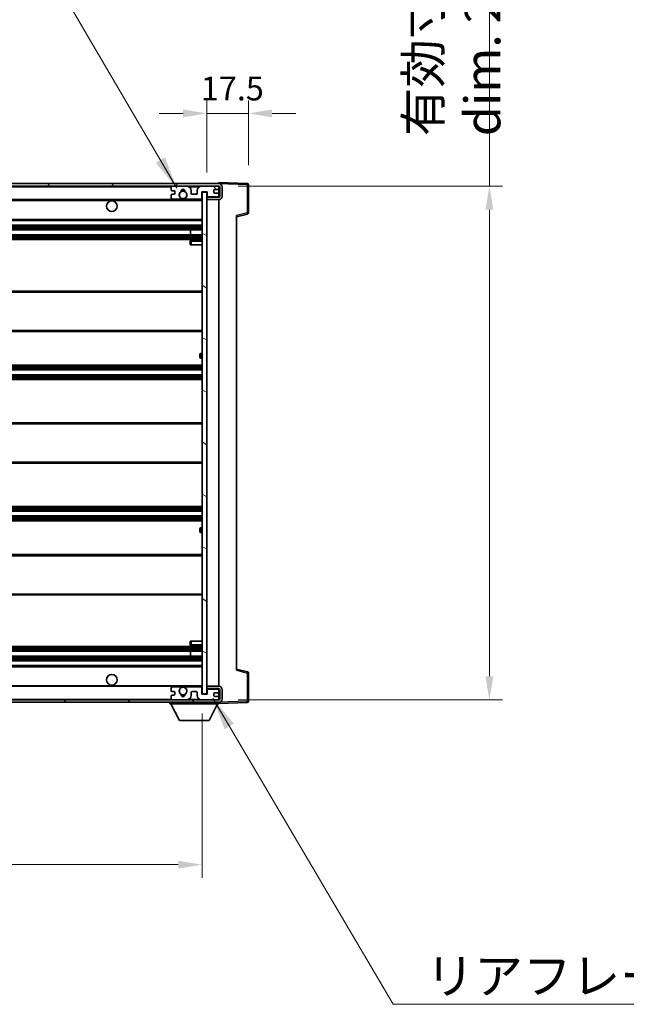
# Model space of a CAD drawing. Units: millimetres. Extents: x 80 to 13444, y 44 to 1730.
# Drawn here: x 3728 to 3984, y 1049 to 1464 of the extents above; entities that cross this region are included whole.
import ezdxf

# ---------------------------------------------------------------- set-up
doc = ezdxf.new("R2010")
doc.units = ezdxf.units.MM
doc.header["$LTSCALE"] = 5.5
doc.layers.get('Defpoints').update_dxf_attribs({"lineweight": 25})
for name, color, linetype, lineweight in [('Dimension (ISO)', 7, 'Continuous', 18), ('Dimension (ISO) @ 1', 7, 'Continuous', 18), ('Hatch (ISO)', 1, 'Continuous', 18), ('Symbol (ISO)', 7, 'Continuous', 18), ('Visible (ISO)', 7, 'Continuous', 35), ('Visible Narrow (ISO)', 7, 'Continuous', 25)]:
    doc.layers.add(name, color=color, linetype=linetype, lineweight=lineweight)
doc.styles.add('Note Text (TK)', font='txt')
doc.dimstyles.new('Default - Method 1b (TK)', dxfattribs={"dimscale": 5.5, "dimtxt": 2.5, "dimasz": 2.5, "dimexe": 1, "dimexo": 1.5, "dimgap": 1, "dimtad": 1, "dimtoh": 1, "dimrnd": 1e-08, "dimdsep": 46, "dimtxsty": 'Note Text (TK)', "dimcen": 0.09, "dimdle": 5, "dimclrd": 100, "dimclre": 100, "dimclrt": 7, "dimadec": 1, "dimazin": 1, "dimtfac": 1, "dimtmove": 0, "dimatfit": 3, "dimfxl": 1, "dimtolj": 1, "dimlwd": -1, "dimlwe": -1, "dimarcsym": 0})
doc.dimstyles.new('Default - Method 1b (TK)$7', dxfattribs={"dimscale": 5.5, "dimtxt": 2.5, "dimasz": 2.5, "dimexe": 1, "dimexo": 1.5, "dimgap": 1, "dimtad": 1, "dimtoh": 1, "dimrnd": 1e-08, "dimdsep": 46, "dimtxsty": 'Note Text (TK)', "dimcen": 0.09, "dimdle": 5, "dimclrd": 100, "dimclre": 100, "dimclrt": 7, "dimadec": 1, "dimazin": 1, "dimtfac": 1, "dimtmove": 0, "dimatfit": 3, "dimfxl": 1, "dimtolj": 1, "dimlwd": -1, "dimlwe": -1, "dimarcsym": 0})

# ---------------------------------------------------------------- blocks, each defined once
blk = doc.blocks.new('*D345')
at = {"layer": 'Defpoints', "color": 0}
for p in [(3549.88, 1179.98), (3804.88, 1180.08), (3804.88, 1108.08)]:
    blk.add_point(p, dxfattribs=at)
at = {"layer": 'Dimension (ISO)', "color": 100}
for p, q in [((3549.88, 1171.73), (3549.88, 1102.58)), ((3804.88, 1171.83), (3804.88, 1102.58)), ((3559.88, 1108.08), (3794.88, 1108.08))]:
    blk.add_line(p, q, dxfattribs=at)
for points in [[(3559.88, 1109.74), (3559.88, 1106.41), (3549.88, 1108.08)], [(3794.88, 1109.74), (3794.88, 1106.41), (3804.88, 1108.08)]]:
    blk.add_solid(points, dxfattribs=at)
at = {"layer": 'Dimension (ISO)', "color": 7, "insert": (3563.51, 1123.46), "char_height": 10, "attachment_point": 4, "style": 'Note Text (TK)'}
blk.add_mtext('\\A1;\\fＭＳ Ｐゴシック|b0|i0;\\H15.0000;有効寸法 / Max dim. 255', dxfattribs=at)
blk = doc.blocks.new('*D344')
at = {"layer": 'Defpoints', "color": 0}
for p in [(3811.88, 1393.98), (3811.88, 1177.48), (3925.88, 1177.48)]:
    blk.add_point(p, dxfattribs=at)
at = {"layer": 'Dimension (ISO)', "color": 100}
for p, q in [((3925.88, 1393.98), (3925.88, 1663.54)), ((3820.13, 1393.98), (3931.38, 1393.98)), ((3925.88, 1187.48), (3925.88, 1383.98)), ((3820.13, 1177.48), (3931.38, 1177.48))]:
    blk.add_line(p, q, dxfattribs=at)
for points in [[(3924.21, 1383.98), (3927.54, 1383.98), (3925.88, 1393.98)], [(3924.21, 1187.48), (3927.54, 1187.48), (3925.88, 1177.48)]]:
    blk.add_solid(points, dxfattribs=at)
at = {"layer": 'Dimension (ISO)', "color": 7, "insert": (3910.49, 1414.98), "char_height": 10, "attachment_point": 4, "rotation": 90, "style": 'Note Text (TK)'}
blk.add_mtext('\\A1;\\fＭＳ Ｐゴシック|b0|i0;\\H15.0000;有効寸法 / Max dim. 216.5', dxfattribs=at)
blk = doc.blocks.new('*D343')
at = {"layer": 'Defpoints', "color": 0}
for p in [(3824.38, 1424.56), (3824.38, 1394.56), (3806.88, 1391.38)]:
    blk.add_point(p, dxfattribs=at)
at = {"layer": 'Dimension (ISO)', "color": 100}
for p, q in [((3806.88, 1399.63), (3806.88, 1430.06)), ((3824.38, 1402.81), (3824.38, 1430.06)), ((3796.88, 1424.56), (3786.88, 1424.56)), ((3806.88, 1424.56), (3824.38, 1424.56)), ((3834.38, 1424.56), (3844.38, 1424.56))]:
    blk.add_line(p, q, dxfattribs=at)
for points in [[(3796.88, 1426.22), (3796.88, 1422.89), (3806.88, 1424.56)], [(3834.38, 1426.22), (3834.38, 1422.89), (3824.38, 1424.56)]]:
    blk.add_solid(points, dxfattribs=at)
at = {"layer": 'Dimension (ISO)', "color": 7, "insert": (3804.38, 1435.06), "char_height": 10, "attachment_point": 4, "style": 'Note Text (TK)'}
blk.add_mtext('\\A1;17.5', dxfattribs=at)

msp = doc.modelspace()

# ---------------------------------------------------------------- hatches: boundary and pattern name
at = {"layer": 'Hatch (ISO)'}
h = msp.add_hatch(dxfattribs=at)
h.set_pattern_fill('ANSI31', color=256, scale=152.4, style=0)
h.set_pattern_definition([(45, (2153.25, -4), (-13.47038, 13.47038), [])])
edge = h.paths.add_edge_path()
edge.add_line((3811.8775, 1389.2252), (3806.8775, 1389.2252))
edge.add_line((3806.8775, 1389.2252), (3806.8775, 1388.2252))
edge.add_line((3806.8775, 1388.2252), (3811.8775, 1388.2252))
edge.add_ellipse((3811.8775, 1389.7252), major_axis=(0, -1.5), ratio=1, start_angle=0, end_angle=90)
edge.add_line((3813.3775, 1389.7252), (3813.3775, 1393.4752))
edge.add_ellipse((3811.8775, 1393.4752), major_axis=(1.5, 0), ratio=1, start_angle=0, end_angle=90)
edge.add_line((3811.8775, 1394.9752), (3562.3775, 1394.9752))
edge.add_line((3562.3775, 1394.9752), (3562.3775, 1393.9878))
edge.add_line((3562.3775, 1393.9878), (3562.3775, 1393.9752))
edge.add_line((3562.3775, 1393.9752), (3562.5025, 1393.9752))
edge.add_line((3562.5025, 1393.9752), (3574.0775, 1393.9752))
edge.add_line((3574.0775, 1393.9752), (3792.3775, 1393.9752))
edge.add_line((3792.3775, 1393.9752), (3798.2775, 1393.9752))
edge.add_line((3798.2775, 1393.9752), (3804.7775, 1393.9752))
edge.add_line((3804.7775, 1393.9752), (3811.3775, 1393.9752))
edge.add_line((3811.3775, 1393.9752), (3811.8775, 1393.9752))
edge.add_ellipse((3811.8775, 1393.4752), major_axis=(0, 0.5), ratio=1, start_angle=270, end_angle=360, ccw=False)
edge.add_line((3812.3775, 1393.4752), (3812.3775, 1389.7252))
edge.add_ellipse((3811.8775, 1389.7252), major_axis=(0.5, 0), ratio=1, start_angle=270, end_angle=360, ccw=False)
h = msp.add_hatch(dxfattribs=at)
h.set_pattern_fill('ANSI31', color=256, scale=152.4, angle=75.000175, style=0)
h.set_pattern_definition([(120.0002, (2153.25, -4), (-16.49775, -9.52505), [])])
edge = h.paths.add_edge_path()
edge.add_ellipse((3792.3775, 1393.4752), major_axis=(0, 0.5), ratio=1, start_angle=0, end_angle=90)
edge.add_line((3791.8775, 1393.4752), (3791.8775, 1392.2752))
edge.add_ellipse((3792.1775, 1392.2752), major_axis=(-0.3, 0), ratio=1, start_angle=0, end_angle=90)
edge.add_line((3792.1775, 1391.9752), (3793.0775, 1391.9752))
edge.add_ellipse((3793.0775, 1391.6752), major_axis=(0, 0.3), ratio=1, start_angle=270, end_angle=360, ccw=False)
edge.add_line((3793.3775, 1391.6752), (3793.3775, 1390.7752))
edge.add_ellipse((3793.0775, 1390.7752), major_axis=(0.3, 0), ratio=1, start_angle=270, end_angle=360, ccw=False)
edge.add_line((3793.0775, 1390.4752), (3792.1775, 1390.4752))
edge.add_ellipse((3792.1775, 1390.1752), major_axis=(0, 0.3), ratio=1, start_angle=0, end_angle=90)
edge.add_line((3791.8775, 1390.1752), (3791.8775, 1388.9752))
edge.add_ellipse((3792.3775, 1388.9752), major_axis=(-0.5, 0), ratio=1, start_angle=0, end_angle=90)
edge.add_line((3792.3775, 1388.4752), (3795.4019, 1388.4752))
edge.add_ellipse((3795.4019, 1388.8752), major_axis=(0, -0.4), ratio=1, start_angle=0, end_angle=132.45415)
edge.add_ellipse((3796.8775, 1390.2252), major_axis=(-1.1805, -1.08), ratio=1, start_angle=261.020412, end_angle=360, ccw=False)
edge.add_ellipse((3795.8295, 1391.81), major_axis=(0.1655, -0.2502), ratio=1, start_angle=0, end_angle=60.082872)
edge.add_ellipse((3796.8775, 1391.8752), major_axis=(-0.7486, -0.0465), ratio=1, start_angle=172.885131, end_angle=360, ccw=False)
edge.add_ellipse((3797.9255, 1391.81), major_axis=(-0.2994, 0.0186), ratio=1, start_angle=0, end_angle=60.082872)
edge.add_ellipse((3796.8775, 1390.2252), major_axis=(0.8825, 1.3346), ratio=1, start_angle=261.020412, end_angle=360, ccw=False)
edge.add_ellipse((3798.3531, 1388.8752), major_axis=(-0.2951, 0.27), ratio=1, start_angle=0, end_angle=132.45415)
edge.add_line((3798.3531, 1388.4752), (3804.3775, 1388.4752))
edge.add_ellipse((3804.3775, 1388.8752), major_axis=(0, -0.4), ratio=1, start_angle=0, end_angle=90)
edge.add_line((3804.7775, 1388.8752), (3804.7775, 1391.4752))
edge.add_line((3804.7775, 1391.4752), (3806.9775, 1391.4752))
edge.add_line((3806.9775, 1391.4752), (3806.9775, 1389.8752))
edge.add_ellipse((3807.3775, 1389.8752), major_axis=(-0.4, 0), ratio=1, start_angle=0, end_angle=90)
edge.add_line((3807.3775, 1389.4752), (3811.3775, 1389.4752))
edge.add_ellipse((3811.3775, 1389.9752), major_axis=(0, -0.5), ratio=1, start_angle=0, end_angle=90)
edge.add_line((3811.8775, 1389.9752), (3811.8775, 1390.6752))
edge.add_ellipse((3811.5775, 1390.6752), major_axis=(0.3, 0), ratio=1, start_angle=0, end_angle=90)
edge.add_line((3811.5775, 1390.9752), (3810.1775, 1390.9752))
edge.add_ellipse((3810.1775, 1391.2752), major_axis=(0, -0.3), ratio=1, start_angle=270, end_angle=360, ccw=False)
edge.add_line((3809.8775, 1391.2752), (3809.8775, 1392.1752))
edge.add_ellipse((3810.1775, 1392.1752), major_axis=(-0.3, 0), ratio=1, start_angle=270, end_angle=360, ccw=False)
edge.add_line((3810.1775, 1392.4752), (3811.5775, 1392.4752))
edge.add_ellipse((3811.5775, 1392.7752), major_axis=(0, -0.3), ratio=1, start_angle=0, end_angle=90)
edge.add_line((3811.8775, 1392.7752), (3811.8775, 1393.4752))
edge.add_ellipse((3811.3775, 1393.4752), major_axis=(0.5, 0), ratio=1, start_angle=0, end_angle=90)
edge.add_line((3811.3775, 1393.9752), (3804.7775, 1393.9752))
edge.add_ellipse((3804.7775, 1391.9752), major_axis=(0, 2), ratio=1, start_angle=0, end_angle=90)
edge.add_line((3802.7775, 1391.9752), (3802.7775, 1390.7752))
edge.add_ellipse((3802.4775, 1390.7752), major_axis=(0.3, 0), ratio=1, start_angle=270, end_angle=360, ccw=False)
edge.add_line((3802.4775, 1390.4752), (3800.5775, 1390.4752))
edge.add_ellipse((3800.5775, 1390.7752), major_axis=(0, -0.3), ratio=1, start_angle=270, end_angle=360, ccw=False)
edge.add_line((3800.2775, 1390.7752), (3800.2775, 1391.9752))
edge.add_ellipse((3798.2775, 1391.9752), major_axis=(2, 0), ratio=1, start_angle=0, end_angle=90)
edge.add_line((3798.2775, 1393.9752), (3792.3775, 1393.9752))
h = msp.add_hatch(dxfattribs=at)
h.set_pattern_fill('ANSI31', color=256, scale=152.4, angle=105.000246, style=0)
h.set_pattern_definition([(150.0002, (2153.25, -4), (-9.52493, -16.49782), [])])
h.paths.add_polyline_path([(3806.8775, 1391.3752), (3804.8775, 1391.3752), (3804.8775, 1180.0752), (3806.8775, 1180.0752), (3806.8775, 1182.2252), (3806.8775, 1183.2252), (3806.8775, 1388.2252), (3806.8775, 1389.2252)])
h = msp.add_hatch(dxfattribs=at)
h.set_pattern_fill('ANSI31', color=256, scale=152.4, angle=90.00021, style=0)
h.set_pattern_definition([(135.0002, (2153.25, -4), (-13.47033, -13.47043), [])])
edge = h.paths.add_edge_path()
edge.add_line((3806.8775, 1182.2252), (3811.8775, 1182.2252))
edge.add_ellipse((3811.8775, 1181.7252), major_axis=(0, 0.5), ratio=1, start_angle=270, end_angle=360, ccw=False)
edge.add_line((3812.3775, 1181.7252), (3812.3775, 1177.9752))
edge.add_ellipse((3811.8775, 1177.9752), major_axis=(0.5, 0), ratio=1, start_angle=270, end_angle=360, ccw=False)
edge.add_line((3811.8775, 1177.4752), (3811.3775, 1177.4752))
edge.add_line((3811.3775, 1177.4752), (3804.7775, 1177.4752))
edge.add_line((3804.7775, 1177.4752), (3798.2775, 1177.4752))
edge.add_line((3798.2775, 1177.4752), (3792.3775, 1177.4752))
edge.add_line((3792.3775, 1177.4752), (3574.0775, 1177.4752))
edge.add_line((3574.0775, 1177.4752), (3562.5025, 1177.4752))
edge.add_line((3562.5025, 1177.4752), (3562.3775, 1177.4752))
edge.add_line((3562.3775, 1177.4752), (3562.3775, 1177.4626))
edge.add_line((3562.3775, 1177.4626), (3562.3775, 1176.4752))
edge.add_line((3562.3775, 1176.4752), (3811.8775, 1176.4752))
edge.add_ellipse((3811.8775, 1177.9752), major_axis=(0, -1.5), ratio=1, start_angle=0, end_angle=90)
edge.add_line((3813.3775, 1177.9752), (3813.3775, 1181.7252))
edge.add_ellipse((3811.8775, 1181.7252), major_axis=(1.5, 0), ratio=1, start_angle=0, end_angle=90)
edge.add_line((3811.8775, 1183.2252), (3806.8775, 1183.2252))
edge.add_line((3806.8775, 1183.2252), (3806.8775, 1182.2252))
h = msp.add_hatch(dxfattribs=at)
h.set_pattern_fill('ANSI31', color=256, scale=152.4, angle=-14.999978, style=0)
h.set_pattern_definition([(30, (2153.25, -4), (-9.525, 16.49778), [])])
edge = h.paths.add_edge_path()
edge.add_ellipse((3792.3775, 1177.9752), major_axis=(-0.5, 0), ratio=1, start_angle=0, end_angle=90)
edge.add_line((3792.3775, 1177.4752), (3798.2775, 1177.4752))
edge.add_ellipse((3798.2775, 1179.4752), major_axis=(0, -2), ratio=1, start_angle=0, end_angle=90)
edge.add_line((3800.2775, 1179.4752), (3800.2775, 1180.6752))
edge.add_ellipse((3800.5775, 1180.6752), major_axis=(-0.3, 0), ratio=1, start_angle=270, end_angle=360, ccw=False)
edge.add_line((3800.5775, 1180.9752), (3802.4775, 1180.9752))
edge.add_ellipse((3802.4775, 1180.6752), major_axis=(0, 0.3), ratio=1, start_angle=270, end_angle=360, ccw=False)
edge.add_line((3802.7775, 1180.6752), (3802.7775, 1179.4752))
edge.add_ellipse((3804.7775, 1179.4752), major_axis=(-2, 0), ratio=1, start_angle=0, end_angle=90)
edge.add_line((3804.7775, 1177.4752), (3811.3775, 1177.4752))
edge.add_ellipse((3811.3775, 1177.9752), major_axis=(0, -0.5), ratio=1, start_angle=0, end_angle=90)
edge.add_line((3811.8775, 1177.9752), (3811.8775, 1178.6752))
edge.add_ellipse((3811.5775, 1178.6752), major_axis=(0.3, 0), ratio=1, start_angle=0, end_angle=90)
edge.add_line((3811.5775, 1178.9752), (3810.1775, 1178.9752))
edge.add_ellipse((3810.1775, 1179.2752), major_axis=(0, -0.3), ratio=1, start_angle=270, end_angle=360, ccw=False)
edge.add_line((3809.8775, 1179.2752), (3809.8775, 1180.1752))
edge.add_ellipse((3810.1775, 1180.1752), major_axis=(-0.3, 0), ratio=1, start_angle=270, end_angle=360, ccw=False)
edge.add_line((3810.1775, 1180.4752), (3811.5775, 1180.4752))
edge.add_ellipse((3811.5775, 1180.7752), major_axis=(0, -0.3), ratio=1, start_angle=0, end_angle=90)
edge.add_line((3811.8775, 1180.7752), (3811.8775, 1181.4752))
edge.add_ellipse((3811.3775, 1181.4752), major_axis=(0.5, 0), ratio=1, start_angle=0, end_angle=90)
edge.add_line((3811.3775, 1181.9752), (3807.3775, 1181.9752))
edge.add_ellipse((3807.3775, 1181.5752), major_axis=(0, 0.4), ratio=1, start_angle=0, end_angle=90)
edge.add_line((3806.9775, 1181.5752), (3806.9775, 1179.9752))
edge.add_line((3806.9775, 1179.9752), (3804.7775, 1179.9752))
edge.add_line((3804.7775, 1179.9752), (3804.7775, 1182.5752))
edge.add_ellipse((3804.3775, 1182.5752), major_axis=(0.4, 0), ratio=1, start_angle=0, end_angle=90)
edge.add_line((3804.3775, 1182.9752), (3798.3531, 1182.9752))
edge.add_ellipse((3798.3531, 1182.5752), major_axis=(0, 0.4), ratio=1, start_angle=0, end_angle=132.45415)
edge.add_ellipse((3796.8775, 1181.2252), major_axis=(1.1805, 1.08), ratio=1, start_angle=261.020412, end_angle=360, ccw=False)
edge.add_ellipse((3797.9255, 1179.6403), major_axis=(-0.1655, 0.2502), ratio=1, start_angle=0, end_angle=60.082872)
edge.add_ellipse((3796.8775, 1179.5752), major_axis=(0.7486, 0.0465), ratio=1, start_angle=172.885131, end_angle=360, ccw=False)
edge.add_ellipse((3795.8295, 1179.6403), major_axis=(0.2994, -0.0186), ratio=1, start_angle=0, end_angle=60.082872)
edge.add_ellipse((3796.8775, 1181.2252), major_axis=(-0.8825, -1.3346), ratio=1, start_angle=261.020412, end_angle=360, ccw=False)
edge.add_ellipse((3795.4019, 1182.5752), major_axis=(0.2951, -0.27), ratio=1, start_angle=0, end_angle=132.45415)
edge.add_line((3795.4019, 1182.9752), (3792.3775, 1182.9752))
edge.add_ellipse((3792.3775, 1182.4752), major_axis=(0, 0.5), ratio=1, start_angle=0, end_angle=90)
edge.add_line((3791.8775, 1182.4752), (3791.8775, 1181.2752))
edge.add_ellipse((3792.1775, 1181.2752), major_axis=(-0.3, 0), ratio=1, start_angle=0, end_angle=90)
edge.add_line((3792.1775, 1180.9752), (3793.0775, 1180.9752))
edge.add_ellipse((3793.0775, 1180.6752), major_axis=(0, 0.3), ratio=1, start_angle=270, end_angle=360, ccw=False)
edge.add_line((3793.3775, 1180.6752), (3793.3775, 1179.7752))
edge.add_ellipse((3793.0775, 1179.7752), major_axis=(0.3, 0), ratio=1, start_angle=270, end_angle=360, ccw=False)
edge.add_line((3793.0775, 1179.4752), (3792.1775, 1179.4752))
edge.add_ellipse((3792.1775, 1179.1752), major_axis=(0, 0.3), ratio=1, start_angle=0, end_angle=90)
edge.add_line((3791.8775, 1179.1752), (3791.8775, 1177.9752))

# ---------------------------------------------------------------- linework, layer by layer
at = {"layer": 'Visible (ISO)'}
for p, q in [((3811.8775, 1394.9752), (3562.3775, 1394.9752)), ((3562.3775, 1393.9752), (3811.8775, 1393.9752)), ((3798.2775, 1393.9752), (3792.3775, 1393.9752)), ((3811.3775, 1393.9752), (3804.7775, 1393.9752)), ((3811.8775, 1394.9755), (3811.8775, 1395.4752)), ((3823.895, 1395.0555), (3811.8775, 1395.4752)), ((3811.8775, 1394.9752), (3811.8775, 1394.9755)), ((3811.8775, 1393.4752), (3811.8775, 1393.9752)), ((3824.3775, 1382.6442), (3824.3775, 1394.5558)), ((3791.8775, 1393.4752), (3791.8775, 1392.2752)), ((3791.8775, 1390.1752), (3791.8775, 1388.9752)), ((3792.1775, 1391.9752), (3793.0775, 1391.9752)), ((3793.0775, 1390.4752), (3792.1775, 1390.4752)), ((3793.3775, 1391.6752), (3793.3775, 1390.7752)), ((3800.2775, 1390.7752), (3800.2775, 1391.9752)), ((3802.4775, 1390.4752), (3800.5775, 1390.4752)), ((3802.7775, 1391.9752), (3802.7775, 1390.7752)), ((3804.7775, 1388.8752), (3804.7775, 1391.4752)), ((3804.7775, 1391.4752), (3806.9775, 1391.4752)), ((3806.8775, 1391.3752), (3804.8775, 1391.3752)), ((3804.8775, 1391.3752), (3804.8775, 1180.0752)), ((3806.8775, 1180.0752), (3806.8775, 1391.3752)), ((3806.9775, 1391.4752), (3806.9775, 1389.8752)), ((3809.8775, 1391.2752), (3809.8775, 1392.1752)), ((3810.1775, 1392.4752), (3811.5775, 1392.4752)), ((3811.5775, 1390.9752), (3810.1775, 1390.9752)), ((3811.8775, 1392.7752), (3811.8775, 1393.4752)), ((3811.8775, 1390.6752), (3811.8775, 1392.7752)), ((3811.8775, 1389.9752), (3811.8775, 1390.6752)), ((3811.8775, 1389.2252), (3811.8775, 1389.9752)), ((3812.3775, 1393.4752), (3812.3775, 1389.7252)), ((3813.3775, 1389.7252), (3813.3775, 1393.4752)), ((3574.3775, 1388.2252), (3796.2372, 1388.2252)), ((3792.3775, 1388.4752), (3795.4019, 1388.4752)), ((3797.5178, 1388.2252), (3804.8775, 1388.2252)), ((3798.3531, 1388.4752), (3804.3775, 1388.4752)), ((3811.8775, 1389.2252), (3806.8775, 1389.2252)), ((3806.8775, 1389.2252), (3806.8775, 1388.2252)), ((3806.8775, 1388.2252), (3811.8775, 1388.2252)), ((3807.3775, 1389.4752), (3811.3775, 1389.4752)), ((3811.8775, 1183.2252), (3811.8775, 1388.2252)), ((3819.3775, 1380.9752), (3824.0016, 1382.1599)), ((3819.3775, 1381.4869), (3819.3775, 1189.9635)), ((3574.3775, 1379.4752), (3804.8775, 1379.4752)), ((3574.3775, 1377.4752), (3804.8775, 1377.4752)), ((3574.3775, 1375.4752), (3804.8775, 1375.4752)), ((3574.3775, 1373.4752), (3804.8775, 1373.4752)), ((3800.0649, 1373.4752), (3800.0649, 1375.4752)), ((3800.0775, 1373.4752), (3800.0775, 1375.4752)), ((3574.3775, 1371.4752), (3804.8775, 1371.4752)), ((3799.8775, 1370.7252), (3799.8775, 1369.2252)), ((3800.3775, 1369.2252), (3799.8775, 1369.2252)), ((3804.8775, 1371.2252), (3800.3775, 1371.2252)), ((3800.3775, 1369.2252), (3804.8775, 1369.2252)), ((3574.3775, 1349.7252), (3804.8775, 1349.7252)), ((3574.3775, 1332.7252), (3804.8775, 1332.7252)), ((3804.8775, 1323.4752), (3804.3775, 1323.4752)), ((3803.8775, 1321.9752), (3803.8775, 1322.9752)), ((3804.3775, 1321.4752), (3804.8775, 1321.4752)), ((3574.3775, 1318.4752), (3804.8775, 1318.4752)), ((3574.3775, 1316.4752), (3804.8775, 1316.4752)), ((3574.3775, 1314.4752), (3804.8775, 1314.4752)), ((3574.3775, 1312.4752), (3804.8775, 1312.4752)), ((3574.3775, 1294.2252), (3804.8775, 1294.2252)), ((3574.3775, 1277.2252), (3804.8775, 1277.2252)), ((3574.3775, 1258.9752), (3804.8775, 1258.9752)), ((3574.3775, 1256.9752), (3804.8775, 1256.9752)), ((3574.3775, 1254.9752), (3804.8775, 1254.9752)), ((3574.3775, 1252.9752), (3804.8775, 1252.9752)), ((3803.8775, 1248.4752), (3803.8775, 1249.4752)), ((3804.8775, 1249.9752), (3804.3775, 1249.9752)), ((3804.3775, 1247.9752), (3804.8775, 1247.9752)), ((3574.3775, 1238.7252), (3804.8775, 1238.7252)), ((3574.3775, 1221.7252), (3804.8775, 1221.7252)), ((3574.3775, 1199.9752), (3804.8775, 1199.9752)), ((3799.8775, 1202.2252), (3800.3775, 1202.2252)), ((3799.8775, 1202.2252), (3799.8775, 1200.7252)), ((3800.3775, 1202.2252), (3804.8775, 1202.2252)), ((3800.3775, 1200.2252), (3804.8775, 1200.2252)), ((3574.3775, 1197.9752), (3804.8775, 1197.9752)), ((3574.3775, 1195.9752), (3804.8775, 1195.9752)), ((3800.0649, 1195.9752), (3800.0649, 1197.9752)), ((3800.0775, 1195.9752), (3800.0775, 1197.9752)), ((3574.3775, 1193.9752), (3804.8775, 1193.9752)), ((3574.3775, 1191.9752), (3804.8775, 1191.9752)), ((3824.0016, 1189.2905), (3819.3775, 1190.4752)), ((3824.3775, 1176.8945), (3824.3775, 1188.8061)), ((3574.3775, 1183.2252), (3796.2372, 1183.2252)), ((3791.8775, 1182.4752), (3791.8775, 1181.2752)), ((3795.4019, 1182.9752), (3792.3775, 1182.9752)), ((3797.5178, 1183.2252), (3804.8775, 1183.2252)), ((3804.3775, 1182.9752), (3798.3531, 1182.9752)), ((3804.7775, 1179.9752), (3804.7775, 1182.5752)), ((3811.8775, 1183.2252), (3806.8775, 1183.2252)), ((3806.8775, 1183.2252), (3806.8775, 1182.2252)), ((3806.8775, 1182.2252), (3811.8775, 1182.2252)), ((3811.8775, 1181.4752), (3811.8775, 1182.2252)), ((3791.8775, 1179.1752), (3791.8775, 1177.9752)), ((3792.1775, 1180.9752), (3793.0775, 1180.9752)), ((3793.0775, 1179.4752), (3792.1775, 1179.4752)), ((3793.3775, 1180.6752), (3793.3775, 1179.7752)), ((3800.2775, 1179.4752), (3800.2775, 1180.6752)), ((3800.5775, 1180.9752), (3802.4775, 1180.9752)), ((3802.7775, 1180.6752), (3802.7775, 1179.4752)), ((3806.9775, 1179.9752), (3804.7775, 1179.9752)), ((3804.8775, 1180.0752), (3806.8775, 1180.0752)), ((3806.9775, 1181.5752), (3806.9775, 1179.9752)), ((3811.3775, 1181.9752), (3807.3775, 1181.9752)), ((3809.8775, 1179.2752), (3809.8775, 1180.1752)), ((3810.1775, 1180.4752), (3811.5775, 1180.4752)), ((3811.5775, 1178.9752), (3810.1775, 1178.9752)), ((3811.8775, 1180.7752), (3811.8775, 1181.4752)), ((3811.8775, 1178.6752), (3811.8775, 1180.7752)), ((3811.8775, 1177.9752), (3811.8775, 1178.6752)), ((3812.3775, 1181.7252), (3812.3775, 1177.9752)), ((3813.3775, 1177.9752), (3813.3775, 1181.7252)), ((3811.8775, 1177.4752), (3562.3775, 1177.4752)), ((3562.3775, 1176.4752), (3811.8775, 1176.4752)), ((3791.2775, 1176.4752), (3791.2775, 1175.7752)), ((3791.2775, 1175.7752), (3811.8775, 1175.7752)), ((3795.3275, 1168.8752), (3791.7775, 1175.7752)), ((3792.3775, 1177.4752), (3798.2775, 1177.4752)), ((3804.7775, 1177.4752), (3811.3775, 1177.4752)), ((3807.8275, 1168.8752), (3811.3775, 1175.7752)), ((3811.8775, 1177.4752), (3811.8775, 1177.9752)), ((3811.8775, 1176.4752), (3811.8775, 1175.7752)), ((3811.8775, 1175.9752), (3823.895, 1176.3948)), ((3795.3275, 1168.8752), (3807.8275, 1168.8752))]:
    msp.add_line(p, q, dxfattribs=at)
for centre, radius in [((3796.8775, 1390.2252), 1.5706), ((3766.8775, 1385.4752), 2.25), ((3766.8775, 1185.9752), 2.25), ((3796.8775, 1181.2252), 1.5706)]:
    msp.add_circle(centre, radius, dxfattribs=at)
for centre, radius, start, end in [((3792.3775, 1393.4752), 0.5, 90, 180), ((3798.2775, 1391.9752), 2, 0, 90), ((3804.7775, 1391.9752), 2, 90, 180), ((3811.3775, 1393.4752), 0.5, 0, 90), ((3811.8775, 1393.4752), 1.5, 0, 90), ((3811.8775, 1393.4752), 0.5, 0, 90), ((3823.8775, 1394.5558), 0.5, 0, 88), ((3792.1775, 1392.2752), 0.3, 180, 270), ((3792.1775, 1390.1752), 0.3, 90, 180), ((3793.0775, 1391.6752), 0.3, 0, 90), ((3793.0775, 1390.7752), 0.3, 270, 0), ((3796.8775, 1390.2252), 1.6, 123.474563, 222.45415), ((3795.8295, 1391.81), 0.3, 303.474563, 3.557435), ((3796.8775, 1391.8752), 0.75, 356.442565, 183.557435), ((3796.8775, 1390.2252), 2, 68.96053, 111.03947), ((3796.8775, 1390.2252), 2.1, 71.451, 108.549), ((3797.9255, 1391.81), 0.3, 176.442565, 236.525437), ((3796.8775, 1390.2252), 1.6, 317.54585, 56.525437), ((3800.5775, 1390.7752), 0.3, 180, 270), ((3802.4775, 1390.7752), 0.3, 270, 0), ((3807.3775, 1389.8752), 0.4, 180, 270), ((3810.1775, 1392.1752), 0.3, 90, 180), ((3810.1775, 1391.2752), 0.3, 180, 270), ((3811.3775, 1389.9752), 0.5, 270, 0), ((3811.5775, 1392.7752), 0.3, 270, 0), ((3811.5775, 1390.6752), 0.3, 0, 90), ((3811.8775, 1389.7252), 1.5, 270, 0), ((3811.8775, 1389.7252), 0.5, 270, 0), ((3792.3775, 1388.9752), 0.5, 180, 270), ((3795.4019, 1388.8752), 0.4, 270, 42.45415), ((3796.8775, 1390.2252), 2.1, 233.298213, 252.24721), ((3796.8775, 1390.2252), 2, 233.932491, 306.067509), ((3796.8775, 1390.2252), 2.1, 287.75279, 306.701787), ((3798.3531, 1388.8752), 0.4, 137.54585, 270), ((3804.3775, 1388.8752), 0.4, 270, 0), ((3823.8775, 1382.6442), 0.5, 284.37, 0), ((3800.3775, 1370.7252), 0.5, 90, 180), ((3804.3775, 1322.9752), 0.5, 90, 180), ((3804.3775, 1321.9752), 0.5, 180, 270), ((3804.3775, 1249.4752), 0.5, 90, 180), ((3804.3775, 1248.4752), 0.5, 180, 270), ((3800.3775, 1200.7252), 0.5, 180, 270), ((3823.8775, 1188.8061), 0.5, 0, 75.63), ((3792.3775, 1182.4752), 0.5, 90, 180), ((3796.8775, 1181.2252), 1.6, 137.54585, 236.525437), ((3795.4019, 1182.5752), 0.4, 317.54585, 90), ((3796.8775, 1181.2252), 2.1, 107.75279, 126.701787), ((3796.8775, 1181.2252), 2, 53.932491, 126.067509), ((3796.8775, 1181.2252), 2.1, 53.298213, 72.24721), ((3796.8775, 1181.2252), 1.6, 303.474563, 42.45415), ((3798.3531, 1182.5752), 0.4, 90, 222.45415), ((3804.3775, 1182.5752), 0.4, 0, 90), ((3811.8775, 1181.7252), 1.5, 0, 90), ((3811.8775, 1181.7252), 0.5, 0, 90), ((3792.1775, 1181.2752), 0.3, 180, 270), ((3792.1775, 1179.1752), 0.3, 90, 180), ((3793.0775, 1180.6752), 0.3, 0, 90), ((3793.0775, 1179.7752), 0.3, 270, 0), ((3795.8295, 1179.6403), 0.3, 356.442565, 56.525437), ((3796.8775, 1179.5752), 0.75, 176.442565, 3.557435), ((3796.8775, 1181.2252), 2, 248.96053, 291.03947), ((3796.8775, 1181.2252), 2.1, 251.451, 288.549), ((3797.9255, 1179.6403), 0.3, 123.474563, 183.557435), ((3798.2775, 1179.4752), 2, 270, 0), ((3800.5775, 1180.6752), 0.3, 90, 180), ((3802.4775, 1180.6752), 0.3, 0, 90), ((3804.7775, 1179.4752), 2, 180, 270), ((3807.3775, 1181.5752), 0.4, 90, 180), ((3810.1775, 1180.1752), 0.3, 90, 180), ((3810.1775, 1179.2752), 0.3, 180, 270), ((3811.3775, 1181.4752), 0.5, 0, 90), ((3811.5775, 1180.7752), 0.3, 270, 0), ((3811.5775, 1178.6752), 0.3, 0, 90), ((3792.3775, 1177.9752), 0.5, 180, 270), ((3811.3775, 1177.9752), 0.5, 270, 0), ((3811.8775, 1177.9752), 0.5, 270, 0), ((3811.8775, 1177.9752), 1.5, 270, 0), ((3823.8775, 1176.8945), 0.5, 272, 0)]:
    msp.add_arc(centre, radius, start, end, dxfattribs=at)
for points in [[(3797.5178, 1388.2252), (3797.5178, 1388.2252), (3797.5133, 1388.2237), (3797.4976, 1388.2188), (3797.4863, 1388.2153), (3797.4595, 1388.2074), (3797.4386, 1388.2014), (3797.3786, 1388.1854), (3797.3242, 1388.1727), (3797.1563, 1388.1401), (3797.0047, 1388.1252), (3796.7503, 1388.1252), (3796.5987, 1388.1401), (3796.4308, 1388.1727), (3796.3765, 1388.1854), (3796.3164, 1388.2014), (3796.2955, 1388.2074), (3796.2687, 1388.2153), (3796.2574, 1388.2188), (3796.2417, 1388.2237), (3796.2372, 1388.2252), (3796.2372, 1388.2252)], [(3796.2372, 1183.2252), (3796.2372, 1183.2252), (3796.2417, 1183.2266), (3796.2574, 1183.2316), (3796.2687, 1183.235), (3796.2955, 1183.243), (3796.3164, 1183.2489), (3796.3765, 1183.265), (3796.4308, 1183.2777), (3796.5987, 1183.3103), (3796.7503, 1183.3252), (3797.0047, 1183.3252), (3797.1563, 1183.3103), (3797.3242, 1183.2777), (3797.3786, 1183.265), (3797.4386, 1183.2489), (3797.4595, 1183.243), (3797.4863, 1183.235), (3797.4976, 1183.2316), (3797.5133, 1183.2266), (3797.5178, 1183.2252), (3797.5178, 1183.2252)]]:
    msp.add_open_spline(points, degree=3, knots=[-0.138483255, -0.138483255, -0.138483255, -0.138483255, -0.133571418, -0.133571418, -0.128659582, -0.128659582, -0.122121983, -0.122121983, -0.107412624, -0.107412624, -0.069241628, -0.069241628, -0.031070631, -0.031070631, -0.016361272, -0.016361272, -0.009823674, -0.009823674, -0.004911837, -0.004911837, 0, 0, 0, 0], dxfattribs=at)
at = {"layer": 'Visible Narrow (ISO)'}
for p, q in [((3811.8775, 1394.9755), (3811.8871, 1394.9752)), ((3811.9726, 1394.9722), (3823.895, 1394.5558)), ((3823.895, 1394.5558), (3823.895, 1382.6442)), ((3823.895, 1394.5558), (3824.3775, 1394.5558)), ((3574.3775, 1393.6752), (3791.9193, 1393.6752)), ((3799.3311, 1393.6752), (3803.7239, 1393.6752)), ((3811.8358, 1393.6752), (3811.8775, 1393.6752)), ((3574.3775, 1387.9252), (3804.8775, 1387.9252)), ((3823.895, 1382.6442), (3819.3775, 1381.4869)), ((3824.3775, 1382.6442), (3823.895, 1382.6442)), ((3574.3775, 1379.9752), (3804.8775, 1379.9752)), ((3574.3775, 1376.9752), (3804.8775, 1376.9752)), ((3574.3775, 1376.4959), (3804.8775, 1376.4959)), ((3574.3775, 1376.0629), (3804.8775, 1376.0629)), ((3574.3775, 1375.5422), (3804.8775, 1375.5422)), ((3574.3775, 1373.4082), (3804.8775, 1373.4082)), ((3574.3775, 1372.8875), (3804.8775, 1372.8875)), ((3574.3775, 1372.4545), (3804.8775, 1372.4545)), ((3574.3775, 1371.9752), (3804.8775, 1371.9752)), ((3799.8775, 1370.7252), (3800.3775, 1370.7252)), ((3800.3775, 1371.2252), (3800.3775, 1370.7252)), ((3800.3775, 1369.2252), (3800.3775, 1370.7252)), ((3800.3775, 1370.7252), (3804.8775, 1370.7252)), ((3574.3775, 1349.2252), (3804.8775, 1349.2252)), ((3574.3775, 1333.2252), (3804.8775, 1333.2252)), ((3804.3775, 1323.4752), (3804.3775, 1321.4752)), ((3574.3775, 1317.9752), (3804.8775, 1317.9752)), ((3574.3775, 1317.4959), (3804.8775, 1317.4959)), ((3574.3775, 1317.0629), (3804.8775, 1317.0629)), ((3574.3775, 1316.5422), (3804.8775, 1316.5422)), ((3574.3775, 1314.4082), (3804.8775, 1314.4082)), ((3574.3775, 1313.8875), (3804.8775, 1313.8875)), ((3574.3775, 1313.4545), (3804.8775, 1313.4545)), ((3574.3775, 1312.9752), (3804.8775, 1312.9752)), ((3574.3775, 1293.7252), (3804.8775, 1293.7252)), ((3574.3775, 1277.7252), (3804.8775, 1277.7252)), ((3574.3775, 1258.4752), (3804.8775, 1258.4752)), ((3574.3775, 1257.9959), (3804.8775, 1257.9959)), ((3574.3775, 1257.5629), (3804.8775, 1257.5629)), ((3574.3775, 1257.0422), (3804.8775, 1257.0422)), ((3574.3775, 1254.9082), (3804.8775, 1254.9082)), ((3574.3775, 1254.3875), (3804.8775, 1254.3875)), ((3574.3775, 1253.9545), (3804.8775, 1253.9545)), ((3574.3775, 1253.4752), (3804.8775, 1253.4752)), ((3804.3775, 1249.9752), (3804.3775, 1247.9752)), ((3574.3775, 1238.2252), (3804.8775, 1238.2252)), ((3574.3775, 1222.2252), (3804.8775, 1222.2252)), ((3574.3775, 1199.4752), (3804.8775, 1199.4752)), ((3574.3775, 1198.9959), (3804.8775, 1198.9959)), ((3800.3775, 1200.7252), (3799.8775, 1200.7252)), ((3800.3775, 1200.7252), (3800.3775, 1202.2252)), ((3800.3775, 1200.7252), (3800.3775, 1200.2252)), ((3804.8775, 1200.7252), (3800.3775, 1200.7252)), ((3574.3775, 1198.5629), (3804.8775, 1198.5629)), ((3574.3775, 1198.0422), (3804.8775, 1198.0422)), ((3574.3775, 1195.9082), (3804.8775, 1195.9082)), ((3574.3775, 1195.3875), (3804.8775, 1195.3875)), ((3574.3775, 1194.9545), (3804.8775, 1194.9545)), ((3574.3775, 1194.4752), (3804.8775, 1194.4752)), ((3574.3775, 1191.4752), (3804.8775, 1191.4752)), ((3819.3775, 1189.9635), (3823.895, 1188.8061)), ((3823.895, 1188.8061), (3824.3775, 1188.8061)), ((3823.895, 1188.8061), (3823.895, 1176.8945)), ((3574.3775, 1183.5252), (3804.8775, 1183.5252)), ((3574.3775, 1177.7752), (3791.9193, 1177.7752)), ((3799.3311, 1177.7752), (3803.7239, 1177.7752)), ((3811.8358, 1177.7752), (3811.8775, 1177.7752)), ((3811.8871, 1176.4752), (3811.8775, 1176.4749)), ((3823.895, 1176.8945), (3811.9726, 1176.4782)), ((3824.3775, 1176.8945), (3823.895, 1176.8945))]:
    msp.add_line(p, q, dxfattribs=at)
for centre, major_axis, ratio, start_param, end_param in [((3823.8775, 1394.5558), (0.0174, 0.4997), 0.03487826, 4.71360696, 6.28318531), ((3823.8775, 1382.6442), (0.1241, -0.4844), 0.03380887, 0, 1.56213477), ((3823.8775, 1188.8061), (0.1241, 0.4844), 0.03380887, 4.72105054, 6.28318531), ((3823.8775, 1176.8945), (0.0174, -0.4997), 0.03487826, 0, 1.56957835)]:
    msp.add_ellipse(centre, major_axis=major_axis, ratio=ratio, start_param=start_param, end_param=end_param, dxfattribs=at)

# ---------------------------------------------------------------- texts
at = {"layer": 'Symbol (ISO)', "color": 7, "insert": (3899.0939, 1068.7132), "char_height": 15, "width": 268.684216, "attachment_point": 1, "line_spacing_factor": 1.5, "style": 'Note Text (TK)'}
msp.add_mtext('{\\fＭＳ Ｐゴシック|b0|i0;リアフレーム2 / Rear frame2}', dxfattribs=at)

# ---------------------------------------------------------------- dimensions: what is measured, and where the dimension line sits
at = {"layer": 'Dimension (ISO) @ 1', "color": 100}
dim = msp.add_linear_dim(base=(3925.8775, 1177.4752), p1=(3811.8775, 1393.9752), p2=(3811.8775, 1177.4752), angle=270, text='\\fＭＳ Ｐゴシック|b0|i0;\\H15.0000;有効寸法 / Max dim. <>', dimstyle='Default - Method 1b (TK)', override={"dimscale": 1, "dimtxt": 10, "dimasz": 10, "dimexe": 5.5, "dimexo": 8.25, "dimgap": 5.5, "dimtoh": 0, "dimdec": 2, "dimcen": 0.495, "dimtol": 0, "dimlim": 0, "dimtp": 0, "dimtm": 0, "dimtdec": 2, "dimtix": 0, "dimtofl": 0, "dimtmove": 0, "dimatfit": 2}, dxfattribs=at)
dim.commit()
dim.dimension.update_dxf_attribs({"geometry": '*D344', "text_midpoint": (3925.8775, 1536.5093), "dimtype": 128})
dim = msp.add_linear_dim(base=(3824.3775, 1424.5558), p1=(3806.8775, 1391.3752), p2=(3824.3775, 1394.5558), dimstyle='Default - Method 1b (TK)', override={"dimscale": 1, "dimtxt": 10, "dimasz": 10, "dimexe": 5.5, "dimexo": 8.25, "dimgap": 5.5, "dimtoh": 0, "dimdec": 2, "dimcen": 0.495, "dimtol": 0, "dimlim": 0, "dimtp": 0, "dimtm": 0, "dimtdec": 2, "dimtix": 0, "dimtofl": 1, "dimtmove": 0, "dimatfit": 1}, dxfattribs=at)
dim.commit()
dim.dimension.update_dxf_attribs({"geometry": '*D343', "text_midpoint": (3815.6275, 1424.5558), "dimtype": 128})
dim = msp.add_linear_dim(base=(3804.8775, 1108.0752), p1=(3549.8775, 1179.9752), p2=(3804.8775, 1180.0752), text='\\fＭＳ Ｐゴシック|b0|i0;\\H15.0000;有効寸法 / Max dim. <>', dimstyle='Default - Method 1b (TK)', override={"dimscale": 1, "dimtxt": 10, "dimasz": 10, "dimexe": 5.5, "dimexo": 8.25, "dimgap": 5.5, "dimtoh": 0, "dimdec": 2, "dimcen": 0.495, "dimtol": 0, "dimlim": 0, "dimtp": 0, "dimtm": 0, "dimtdec": 2, "dimtix": 0, "dimtofl": 0, "dimtmove": 0, "dimatfit": 1}, dxfattribs=at)
dim.commit()
dim.dimension.update_dxf_attribs({"geometry": '*D345', "text_midpoint": (3677.3775, 1108.0752), "dimtype": 128})

# ---------------------------------------------------------------- leaders
at = {"layer": 'Symbol (ISO)', "color": 100, "annotation_type": 0, "has_hookline": 1}
for points, hookline_direction, text_width in [([(3794.2497, 1393.0207), (3722.9263, 1514.9295), (3709.1763, 1514.9295)], 1, 254.4886), ([(3809.3612, 1178.154), (3885.3439, 1049.2515), (3899.0939, 1049.2515)], 0, 257.4716)]:
    msp.add_leader(points, dimstyle='Default - Method 1b (TK)$7', override={"dimgap": 0, "dimtad": 1}, dxfattribs=dict(at, hookline_direction=hookline_direction, text_width=text_width))

doc.saveas('drawing.dxf')
